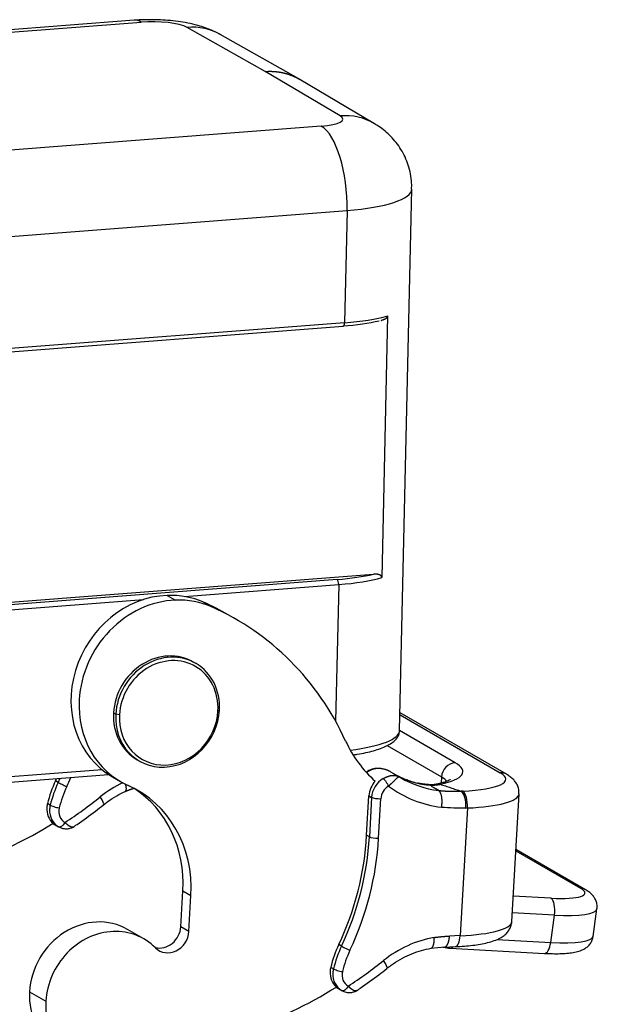
# Model space of a CAD drawing. Units: millimetres. Extents: x 6305 to 6750, y 4788 to 5103.
# Drawn here: x 6411 to 6452, y 4830 to 4900 of the extents above; entities that cross this region are included whole.
import ezdxf

# ---------------------------------------------------------------- set-up
doc = ezdxf.new("R2010")
doc.units = ezdxf.units.MM
doc.header["$LTSCALE"] = 65.395
doc.layers.add('1', color=7, linetype='CONTINUOUS', true_color=0xffffff)

msp = doc.modelspace()

# ---------------------------------------------------------------- linework, layer by layer
at = {"layer": '1', "color": 0, "linetype": 'Continuous', "lineweight": 25}
for p, q in [((6408.824, 4898.805), (6419.862, 4899.658)), ((6419.368, 4899.783), (6408.827, 4898.969)), ((6428.672, 4896.152), (6423.126, 4899.281)), ((6431.047, 4895.631), (6425.475, 4898.776)), ((6433.992, 4893.005), (6428.672, 4896.152)), ((6436.429, 4892.448), (6431.082, 4895.611)), ((6432.648, 4892.273), (6406.164, 4890.227)), ((6438.211, 4849.409), (6439.069, 4887.804)), ((6362.354, 4880.723), (6434.476, 4886.293)), ((6434.476, 4886.293), (6434.298, 4878.323)), ((6434.298, 4878.323), (6362.176, 4872.752)), ((6437.359, 4878.813), (6436.945, 4860.247)), ((6362.083, 4872.52), (6434.205, 4878.091)), ((6358.526, 4854.481), (6436.357, 4860.493)), ((6433.774, 4860.116), (6361.652, 4854.545)), ((6422.928, 4858.911), (6433.884, 4859.757)), ((6433.884, 4859.757), (6433.667, 4850.057)), ((6378.553, 4855.483), (6420.013, 4858.686)), ((6421.708, 4858.988), (6422.289, 4858.652)), ((6424.293, 4858.501), (6424.874, 4858.166)), ((6426.618, 4857.278), (6426.037, 4857.614)), ((6423.734, 4854.165), (6423.579, 4854.254)), ((6417.897, 4850.646), (6418.052, 4850.557)), ((6418.314, 4850.519), (6418.052, 4850.557)), ((6425.308, 4850.793), (6425.414, 4850.845)), ((6438.236, 4850.513), (6445.351, 4846.403)), ((6445.796, 4846.295), (6438.239, 4850.66)), ((6442.154, 4847.114), (6438.206, 4849.395)), ((6437.326, 4848.33), (6441.179, 4846.105)), ((6419.577, 4847.327), (6419.732, 4847.237)), ((6381.53, 4843.5), (6417.54, 4846.282)), ((6417.079, 4846.621), (6381.931, 4843.906)), ((6417.821, 4846.108), (6418.402, 4845.773)), ((6438.172, 4846.117), (6437.591, 4846.452)), ((6441.179, 4846.105), (6441.154, 4845.672)), ((6413.97, 4845.718), (6413.776, 4845.83)), ((6435.867, 4841.968), (6436.025, 4844.773)), ((6436.025, 4844.773), (6436.219, 4844.661)), ((6436.219, 4844.661), (6436.06, 4841.856)), ((6442.687, 4845.104), (6442.581, 4845.1)), ((6446.173, 4835.853), (6446.685, 4844.911)), ((6413.401, 4844.103), (6413.207, 4844.215)), ((6436.714, 4841.763), (6436.873, 4844.567)), ((6443.019, 4843.906), (6442.507, 4834.849)), ((6442.913, 4843.902), (6443.019, 4843.906)), ((6413.585, 4842.807), (6413.989, 4842.573)), ((6436.06, 4841.856), (6435.867, 4841.968)), ((6446.456, 4840.863), (6451.05, 4838.21)), ((6451.415, 4838.102), (6446.462, 4840.963)), ((6422.672, 4835.484), (6422.815, 4838.022)), ((6422.815, 4838.022), (6423.396, 4837.686)), ((6423.253, 4835.148), (6423.396, 4837.686)), ((6448.952, 4837.511), (6446.275, 4837.655)), ((6449.204, 4836.314), (6446.208, 4836.475)), ((6448.934, 4834.367), (6449.204, 4836.314)), ((6451.949, 4834.799), (6452.219, 4836.746)), ((6420.055, 4834.616), (6418.893, 4835.287)), ((6423.253, 4835.148), (6422.672, 4835.484)), ((6434.079, 4834.103), (6433.885, 4834.215)), ((6442.507, 4834.849), (6441.751, 4834.819)), ((6445.116, 4834.572), (6448.934, 4834.367)), ((6440.419, 4833.96), (6441.412, 4834.053)), ((6441.402, 4834.044), (6442.159, 4834.073)), ((6441.805, 4833.952), (6448.493, 4833.592)), ((6433.51, 4832.488), (6433.316, 4832.6)), ((6411.932, 4830.868), (6413.095, 4830.196)), ((6433.693, 4831.192), (6434.098, 4830.958))]:
    msp.add_line(p, q, dxfattribs=at)
for centre, major_axis, ratio, start_param, end_param in [((6419.753, 4894.798), (-0.385, 4.985), 0.381475, 6.027459, 6.2832), ((6420.83, 4899.098), (-2.5, 0.056), 0.233844, 3.5535, 5.11555), ((6423.017, 4894.421), (-2.457, -4.355), 0.890949, 3.14157, 3.68253), ((6431.679, 4892.832), (-2.5, 0.056), 0.233844, 1.973977, 3.536027), ((6433.883, 4888.145), (2.546, 4.304), 0.897607, 0.000046, 0.559166), ((6432.539, 4887.412), (-0.385, 4.985), 0.381475, 4.456636, 6.027412), ((6431.571, 4887.972), (-7.498, 0.167), 0.233844, 1.973985, 3.141608), ((6431.386, 4879.71), (7.198, -0.161), 0.233844, 5.115578, 5.560189), ((6434.182, 4878.39), (-0.023, 0.299), 0.381475, 3.141609, 4.456636), ((6431.393, 4880.001), (7.498, -0.167), 0.233844, 5.115578, 5.637893), ((6430.984, 4861.727), (-7.198, 0.161), 0.233844, 1.973985, 2.418597), ((6433.768, 4859.824), (-0.023, 0.299), 0.381475, 4.456636, 6.027432), ((6430.978, 4861.435), (-7.498, 0.167), 0.233844, 1.973985, 2.4963), ((6421.323, 4852.17), (-3.501, -6.061), 0.894312, 3.655325, 6.283158), ((6421.904, 4851.834), (3.501, 6.061), 0.894312, 0.513732, 2.084529), ((6421.323, 4852.17), (-3.501, -6.061), 0.894312, 3.236743, 3.655325), ((6421.904, 4851.834), (3.501, 6.061), 0.894312, 0.09515, 0.513732), ((6414.533, 4837.698), (-11.504, -19.916), 0.894312, 3.14159, 3.236743), ((6415.114, 4837.362), (11.504, 19.916), 0.894312, 5.717049, 6.378335), ((6421.578, 4850.79), (-2.001, -3.464), 0.894312, 3.141626, 5.226121), ((6421.733, 4850.701), (2.001, 3.464), 0.894312, 5.226121, 8.367714), ((6421.811, 4850.656), (1.901, 3.291), 0.894312, 5.226121, 8.367714), ((6421.904, 4851.834), (3.501, 6.061), 0.894312, 2.084529, 3.236743), ((6421.578, 4850.79), (-2.001, -3.464), 0.894312, 5.226121, 6.283218), ((6421.733, 4850.701), (2.001, 3.464), 0.894312, 2.084529, 5.226121), ((6421.811, 4850.656), (1.901, 3.291), 0.894312, 2.084529, 5.226121), ((6430.713, 4849.577), (7.498, -0.167), 0.233844, 5.279058, 6.283176), ((6442.752, 4853.562), (-5.002, -8.659), 0.894312, 5.717049, 6.108291), ((6435.712, 4846.863), (6.989, -0.395), 0.219888, 5.601622, 6.694117), ((6442.099, 4846.14), (0.5, 0.866), 0.894312, 0.513732, 2.084529), ((6398.293, 4852.662), (-9.954, -17.232), 0.894312, 1.66521, 1.701108), ((6436.631, 4845.275), (-0.75, -1.299), 0.894312, 4.133295, 4.300907), ((6442.187, 4854.19), (4.502, 7.793), 0.894312, 3.155334, 3.29234), ((6442.769, 4853.854), (-4.502, -7.793), 0.894312, 6.269445, 6.283186), ((6442.769, 4853.854), (-4.502, -7.793), 0.894312, 0.000001, 0.356717), ((6435.657, 4845.889), (5.99, -0.339), 0.219888, 0.183351, 0.410931), ((6440.749, 4846.223), (-4.992, 0.282), 0.219888, 1.981728, 3.552524), ((6445.296, 4845.429), (0.5, 0.866), 0.894312, 0.000254, 0.513732), ((6420.076, 4843.03), (-3.851, -6.668), 0.894312, 4.806803, 5.030604), ((6420.27, 4842.918), (3.851, 6.668), 0.894312, 1.66521, 1.889011), ((6397.905, 4852.886), (9.703, 16.799), 0.894312, 4.806803, 4.81629), ((6398.099, 4852.774), (-9.703, -16.799), 0.894312, 1.66521, 1.682153), ((6414.379, 4845.536), (0.453, -0.213), 0.042182, 3.603714, 5.174511), ((6420.463, 4842.806), (3.601, 6.235), 0.894312, 1.66521, 1.889011), ((6421.024, 4838.636), (-4.001, -6.927), 0.894312, 4.057693, 4.299301), ((6415.114, 4837.362), (-4.502, -7.793), 0.894312, 2.084529, 3.236743), ((6437.406, 4844.827), (-0.75, -1.299), 0.894312, 4.449171, 5.226121), ((6437.599, 4844.715), (0.75, 1.299), 0.894312, 0.991702, 2.084529), ((6437.793, 4844.603), (0.5, 0.866), 0.894312, 0.991702, 2.084529), ((6443.156, 4853.63), (-5.002, -8.659), 0.894312, 6.184904, 6.641223), ((6438.405, 4844.957), (0.348, 0.937), 0.44237, 6.208189, 6.354249), ((6401.702, 4867.413), (15.005, 25.978), 0.894312, 4.194037, 4.299301), ((6416.569, 4844.918), (0.624, -0.782), 0.179622, 6.282894, 7.424298), ((6414.533, 4837.698), (4.502, 7.793), 0.894312, 5.226121, 6.238576), ((6436.679, 4844.679), (-0.499, 0.028), 0.219888, 0.410931, 1.981728), ((6442.525, 4844.126), (0.039, -0.999), 0.389686, 1.329705, 2.900501), ((6442.632, 4844.13), (-0.039, 0.999), 0.389686, 4.471297, 6.042094), ((6440.694, 4845.249), (-5.99, 0.339), 0.219888, 1.981728, 3.142571), ((6414.545, 4843.984), (-0.75, -1.299), 0.894312, 5.030604, 5.226121), ((6414.739, 4843.872), (0.75, 1.299), 0.894312, 1.889011, 2.084529), ((6413.847, 4844.026), (0.486, -0.118), 0.139993, 3.585207, 5.156004), ((6414.545, 4843.984), (-0.75, -1.299), 0.894312, 5.226121, 6.109911), ((6414.739, 4843.872), (0.75, 1.299), 0.894312, 2.084529, 3.161334), ((6414.933, 4843.76), (0.5, 0.866), 0.894312, 1.889011, 3.161334), ((6401.315, 4867.637), (15.005, 25.978), 0.894312, 3.710422, 4.175606), ((6418.014, 4841.271), (9.703, 16.799), 0.894312, 4.806803, 5.226121), ((6418.208, 4841.159), (-9.703, -16.799), 0.894312, 1.66521, 2.084529), ((6436.521, 4841.874), (0.499, -0.028), 0.219888, 3.552524, 5.12332), ((6418.401, 4841.047), (-9.954, -17.232), 0.894312, 1.66521, 2.084529), ((6447.402, 4838.406), (-3.962, 0.55), 0.185088, 1.998223, 3.569019), ((6450.915, 4837.236), (0.5, 0.866), 0.894312, 0.000253, 0.426466), ((6448.817, 4836.537), (0.054, 0.999), 0.407368, 4.508309, 6.079105), ((6447.267, 4837.433), (-4.953, 0.687), 0.185088, 1.998223, 3.140977), ((6416.442, 4831.044), (-2.451, -4.243), 0.894312, 3.141626, 5.226121), ((6440.183, 4836.191), (5.99, -0.339), 0.219888, 5.12332, 6.283182), ((6417.604, 4830.373), (2.451, 4.243), 0.894312, 0.513732, 2.084529), ((6417.604, 4830.373), (2.451, 4.243), 0.894312, 6.047818, 6.796918), ((6421.291, 4835.43), (0.75, 1.299), 0.894312, 3.39402, 5.226121), ((6421.873, 4835.094), (-0.75, -1.299), 0.894312, 6.047818, 8.367714), ((6440.185, 4831.415), (-3.851, -6.668), 0.894312, 4.806803, 5.030604), ((6441.133, 4827.02), (-4.001, -6.927), 0.894312, 3.778775, 4.299301), ((6442.12, 4835.072), (-0.039, 0.999), 0.389686, 3.141594, 4.471297), ((6448.547, 4834.591), (0.054, 0.999), 0.407368, 3.141593, 4.508309), ((6446.997, 4835.486), (4.953, -0.687), 0.185088, 5.139816, 6.283184), ((6440.378, 4831.303), (3.851, 6.668), 0.894312, 1.66521, 1.889011), ((6434.488, 4833.921), (0.453, -0.213), 0.042182, 3.603714, 5.174511), ((6440.572, 4831.191), (3.601, 6.235), 0.894312, 1.66521, 1.889011), ((6441.859, 4834.95), (-0.054, -0.999), 0.407368, 6.282968, 6.791231), ((6421.811, 4855.798), (15.005, 25.978), 0.894312, 4.194037, 4.299301), ((6436.678, 4833.302), (0.624, -0.782), 0.179622, 6.282894, 7.424298), ((6434.654, 4832.369), (-0.75, -1.299), 0.894312, 5.226121, 6.109911), ((6434.654, 4832.369), (-0.75, -1.299), 0.894312, 5.030604, 5.226121), ((6434.848, 4832.257), (0.75, 1.299), 0.894312, 2.084529, 3.161334), ((6434.848, 4832.257), (0.75, 1.299), 0.894312, 1.889011, 2.084529), ((6433.956, 4832.411), (0.486, -0.118), 0.139993, 3.585207, 5.156004), ((6435.042, 4832.145), (0.5, 0.866), 0.894312, 1.889011, 3.161334), ((6416.442, 4831.044), (-2.451, -4.243), 0.894312, 5.226121, 6.283218), ((6421.423, 4856.022), (15.005, 25.978), 0.894312, 3.685092, 4.175606), ((6417.604, 4830.373), (2.451, 4.243), 0.894312, 2.084529, 4.291131)]:
    msp.add_ellipse(centre, major_axis=major_axis, ratio=ratio, start_param=start_param, end_param=end_param, dxfattribs=at)
for points, degree, knots in [([(6425.527, 4898.746), (6425.348, 4898.848), (6424.999, 4899.027), (6424.447, 4899.249), (6423.843, 4899.437), (6423.183, 4899.589), (6422.475, 4899.704), (6421.77, 4899.779), (6421.067, 4899.82), (6420.379, 4899.83), (6419.814, 4899.813), (6419.48, 4899.792), (6419.368, 4899.783)], 3, [0, 0, 0, 0, 0.097848, 0.189127, 0.291657, 0.411713, 0.522702, 0.635622, 0.74101, 0.843851, 0.94746, 1, 1, 1, 1]), ([(6428.672, 4896.152), (6428.683, 4896.153), (6428.706, 4896.154), (6428.74, 4896.157), (6428.774, 4896.159), (6428.808, 4896.16), (6428.841, 4896.162), (6428.875, 4896.163), (6428.909, 4896.164), (6428.942, 4896.164), (6428.975, 4896.165), (6429.008, 4896.165), (6429.041, 4896.165), (6429.074, 4896.164), (6429.107, 4896.164), (6429.14, 4896.163), (6429.172, 4896.162), (6429.204, 4896.16), (6429.237, 4896.159), (6429.269, 4896.157), (6429.301, 4896.155), (6429.332, 4896.153), (6429.364, 4896.15), (6429.396, 4896.147), (6429.427, 4896.144), (6429.458, 4896.141), (6429.489, 4896.138), (6429.52, 4896.134), (6429.551, 4896.13), (6429.582, 4896.126), (6429.612, 4896.122), (6429.643, 4896.117), (6429.673, 4896.113), (6429.703, 4896.108), (6429.733, 4896.103), (6429.763, 4896.098), (6429.792, 4896.092), (6429.822, 4896.086), (6429.851, 4896.08), (6429.88, 4896.074), (6429.909, 4896.068), (6429.938, 4896.062), (6429.967, 4896.055), (6429.995, 4896.048), (6430.023, 4896.041), (6430.052, 4896.034), (6430.08, 4896.027), (6430.107, 4896.019), (6430.135, 4896.012), (6430.163, 4896.004), (6430.19, 4895.996), (6430.217, 4895.988), (6430.244, 4895.98), (6430.271, 4895.971), (6430.298, 4895.963), (6430.325, 4895.954), (6430.351, 4895.945), (6430.377, 4895.936), (6430.403, 4895.927), (6430.429, 4895.917), (6430.455, 4895.908), (6430.481, 4895.898), (6430.506, 4895.889), (6430.531, 4895.879), (6430.556, 4895.869), (6430.581, 4895.859), (6430.606, 4895.848), (6430.631, 4895.838), (6430.655, 4895.827), (6430.679, 4895.817), (6430.704, 4895.806), (6430.727, 4895.795), (6430.751, 4895.784), (6430.775, 4895.773), (6430.798, 4895.762), (6430.822, 4895.751), (6430.845, 4895.739), (6430.868, 4895.728), (6430.89, 4895.716), (6430.913, 4895.704), (6430.935, 4895.693), (6430.958, 4895.681), (6430.98, 4895.669), (6431.002, 4895.657), (6431.024, 4895.645), (6431.045, 4895.632), (6431.067, 4895.62), (6431.085, 4895.609), (6431.096, 4895.603), (6431.1, 4895.6)], 3, [0, 0, 0, 0, 0.01327, 0.026501, 0.039691, 0.052841, 0.065951, 0.07902, 0.09205, 0.105039, 0.117988, 0.130897, 0.143766, 0.156595, 0.169383, 0.182132, 0.19484, 0.207508, 0.220136, 0.232724, 0.245272, 0.257779, 0.270246, 0.282674, 0.295061, 0.307408, 0.319714, 0.331981, 0.344207, 0.356394, 0.36854, 0.380646, 0.392712, 0.404737, 0.416723, 0.428668, 0.440573, 0.452438, 0.464263, 0.476048, 0.487793, 0.499497, 0.511161, 0.522785, 0.534369, 0.545913, 0.557417, 0.56888, 0.580304, 0.591687, 0.60303, 0.614333, 0.625596, 0.636818, 0.648001, 0.659143, 0.670245, 0.681307, 0.692329, 0.703311, 0.714252, 0.725154, 0.736015, 0.746836, 0.757617, 0.768358, 0.779058, 0.789719, 0.800339, 0.810919, 0.821459, 0.831959, 0.842419, 0.852838, 0.863218, 0.873557, 0.883856, 0.894115, 0.904334, 0.914512, 0.924651, 0.934749, 0.944807, 0.954825, 0.964803, 0.974741, 0.984638, 0.994496, 1, 1, 1, 1]), ([(6439.058, 4887.805), (6439.066, 4887.949), (6439.069, 4888.311), (6438.991, 4888.885), (6438.833, 4889.506), (6438.604, 4890.087), (6438.317, 4890.623), (6437.978, 4891.11), (6437.597, 4891.546), (6437.18, 4891.931), (6436.786, 4892.226), (6436.531, 4892.388), (6436.429, 4892.448)], 3, [0, 0, 0, 0, 0.076282, 0.192727, 0.305893, 0.416144, 0.523777, 0.629057, 0.732279, 0.833831, 0.934312, 1, 1, 1, 1]), ([(6437.359, 4878.813), (6437.357, 4878.743), (6437.295, 4878.675), (6437.243, 4878.618), (6437.155, 4878.575), (6437.064, 4878.53), (6436.954, 4878.504)], 2, [0, 0, 0, 0.322848, 0.322848, 0.645695, 0.645695, 1, 1, 1]), ([(6436.945, 4860.247), (6436.945, 4860.249), (6436.945, 4860.253), (6436.945, 4860.259), (6436.944, 4860.266), (6436.943, 4860.272), (6436.942, 4860.278), (6436.941, 4860.284), (6436.94, 4860.29), (6436.938, 4860.296), (6436.936, 4860.302), (6436.934, 4860.308), (6436.931, 4860.314), (6436.928, 4860.319), (6436.925, 4860.325), (6436.922, 4860.331), (6436.919, 4860.337), (6436.915, 4860.342), (6436.911, 4860.348), (6436.906, 4860.353), (6436.902, 4860.359), (6436.897, 4860.364), (6436.892, 4860.37), (6436.887, 4860.375), (6436.881, 4860.38), (6436.876, 4860.385), (6436.87, 4860.39), (6436.863, 4860.395), (6436.857, 4860.4), (6436.85, 4860.405), (6436.843, 4860.409), (6436.836, 4860.414), (6436.828, 4860.418), (6436.821, 4860.423), (6436.813, 4860.427), (6436.804, 4860.431), (6436.796, 4860.435), (6436.787, 4860.439), (6436.778, 4860.443), (6436.769, 4860.447), (6436.76, 4860.45), (6436.746, 4860.455), (6436.728, 4860.461), (6436.705, 4860.468), (6436.681, 4860.474), (6436.655, 4860.479), (6436.628, 4860.484), (6436.599, 4860.488), (6436.568, 4860.492), (6436.537, 4860.494), (6436.503, 4860.496), (6436.469, 4860.497), (6436.433, 4860.497), (6436.395, 4860.495), (6436.37, 4860.494), (6436.357, 4860.493)], 3, [0, 0, 0, 0, 0.008237, 0.016496, 0.024787, 0.033124, 0.041516, 0.049975, 0.058511, 0.067135, 0.075856, 0.084684, 0.093629, 0.1027, 0.111904, 0.121251, 0.130747, 0.1404, 0.150218, 0.160206, 0.170371, 0.180719, 0.191255, 0.201985, 0.212913, 0.224044, 0.235382, 0.246932, 0.258697, 0.27068, 0.282885, 0.295315, 0.307973, 0.320861, 0.333982, 0.347338, 0.360932, 0.374766, 0.38884, 0.403158, 0.41772, 0.432528, 0.465251, 0.49979, 0.536151, 0.57434, 0.614357, 0.656202, 0.699874, 0.745369, 0.792683, 0.841809, 0.892743, 0.945475, 1, 1, 1, 1]), ([(6434.954, 4847.679), (6435.039, 4847.692), (6435.337, 4847.739), (6435.822, 4847.832), (6436.374, 4847.968), (6436.866, 4848.123), (6437.298, 4848.302), (6437.647, 4848.501), (6437.91, 4848.718), (6438.089, 4848.952), (6438.19, 4849.182), (6438.203, 4849.331), (6438.202, 4849.392)], 3, [0, 0, 0, 0, 0.046187, 0.165421, 0.28555, 0.407075, 0.530835, 0.658141, 0.768898, 0.861617, 0.945211, 1, 1, 1, 1]), ([(6437.41, 4846.546), (6437.299, 4846.598), (6437.073, 4846.677), (6436.718, 4846.732), (6436.412, 4846.708), (6436.174, 4846.639), (6436.063, 4846.588), (6436.009, 4846.558)], 3, [0, 0, 0, 0, 0.249246, 0.493546, 0.74256, 0.870638, 1, 1, 1, 1]), ([(6436.009, 4846.558), (6436.01, 4846.558), (6436.025, 4846.565), (6436.046, 4846.56), (6436.069, 4846.547)], 3, [0, 0, 0, 0, 0.031652, 1, 1, 1, 1]), ([(6437.591, 4846.452), (6437.584, 4846.456), (6437.571, 4846.464), (6437.552, 4846.475), (6437.532, 4846.486), (6437.512, 4846.496), (6437.492, 4846.507), (6437.472, 4846.517), (6437.452, 4846.527), (6437.432, 4846.537), (6437.412, 4846.546), (6437.391, 4846.555), (6437.37, 4846.564), (6437.35, 4846.573), (6437.329, 4846.581), (6437.308, 4846.589), (6437.287, 4846.597), (6437.266, 4846.605), (6437.245, 4846.612), (6437.224, 4846.619), (6437.203, 4846.626), (6437.181, 4846.633), (6437.129, 4846.648), (6437.048, 4846.668), (6436.941, 4846.688), (6436.841, 4846.7), (6436.743, 4846.705), (6436.647, 4846.705), (6436.552, 4846.698), (6436.461, 4846.686), (6436.392, 4846.671), (6436.341, 4846.658), (6436.308, 4846.649), (6436.276, 4846.639), (6436.244, 4846.628), (6436.213, 4846.616), (6436.183, 4846.604), (6436.154, 4846.591), (6436.125, 4846.577), (6436.096, 4846.562), (6436.078, 4846.552), (6436.069, 4846.547)], 3, [0, 0, 0, 0, 0.014035, 0.028065, 0.042089, 0.056108, 0.070122, 0.08413, 0.098133, 0.112132, 0.126125, 0.140114, 0.154098, 0.168077, 0.182051, 0.196022, 0.209987, 0.223949, 0.237906, 0.251859, 0.265808, 0.279753, 0.293694, 0.367335, 0.43561, 0.498545, 0.556168, 0.618408, 0.678185, 0.735572, 0.790652, 0.812475, 0.834081, 0.855477, 0.87667, 0.897668, 0.918479, 0.939109, 0.959567, 0.979861, 1, 1, 1, 1]), ([(6437.038, 4845.988), (6437.042, 4845.99), (6437.052, 4845.996), (6437.066, 4846.004), (6437.081, 4846.012), (6437.095, 4846.019), (6437.11, 4846.027), (6437.124, 4846.035), (6437.139, 4846.042), (6437.153, 4846.05), (6437.168, 4846.057), (6437.183, 4846.064), (6437.197, 4846.071), (6437.212, 4846.078), (6437.227, 4846.085), (6437.242, 4846.091), (6437.257, 4846.098), (6437.272, 4846.104), (6437.287, 4846.111), (6437.302, 4846.117), (6437.336, 4846.13), (6437.389, 4846.15), (6437.462, 4846.173), (6437.535, 4846.192), (6437.607, 4846.206), (6437.679, 4846.216), (6437.75, 4846.221), (6437.824, 4846.22), (6437.884, 4846.214), (6437.927, 4846.207), (6437.954, 4846.202), (6437.98, 4846.196), (6438.006, 4846.189), (6438.031, 4846.181), (6438.05, 4846.174), (6438.061, 4846.17), (6438.064, 4846.169)], 3, [0, 0, 0, 0, 0.01209, 0.024228, 0.036415, 0.048654, 0.060945, 0.07329, 0.08569, 0.098147, 0.110661, 0.123235, 0.135868, 0.148564, 0.161322, 0.174145, 0.187033, 0.199987, 0.213009, 0.2261, 0.23926, 0.302191, 0.367772, 0.436095, 0.507245, 0.573082, 0.645001, 0.723038, 0.807218, 0.837632, 0.868063, 0.898514, 0.928983, 0.959472, 0.989981, 1, 1, 1, 1]), ([(6438.147, 4846.116), (6438.146, 4846.116), (6438.145, 4846.115), (6438.143, 4846.115), (6438.14, 4846.113), (6438.138, 4846.112), (6438.135, 4846.111), (6438.133, 4846.11), (6438.131, 4846.108), (6438.128, 4846.107), (6438.126, 4846.105), (6438.123, 4846.104), (6438.121, 4846.102), (6438.118, 4846.101), (6438.116, 4846.099), (6438.114, 4846.098), (6438.111, 4846.096), (6438.109, 4846.094), (6438.099, 4846.087), (6438.079, 4846.071), (6438.046, 4846.044), (6438.011, 4846.012), (6437.971, 4845.974), (6437.924, 4845.929), (6437.87, 4845.877), (6437.812, 4845.821), (6437.765, 4845.775), (6437.731, 4845.742), (6437.71, 4845.722), (6437.689, 4845.702), (6437.668, 4845.682), (6437.647, 4845.662), (6437.625, 4845.641), (6437.603, 4845.621), (6437.581, 4845.6), (6437.558, 4845.579), (6437.536, 4845.558), (6437.513, 4845.536), (6437.489, 4845.515), (6437.466, 4845.494), (6437.442, 4845.473), (6437.427, 4845.459), (6437.419, 4845.451)], 3, [0, 0, 0, 0, 0.006031, 0.015242, 0.024247, 0.033046, 0.041637, 0.050022, 0.058201, 0.066173, 0.073938, 0.081496, 0.088848, 0.095993, 0.102931, 0.109663, 0.116187, 0.122505, 0.128616, 0.201205, 0.269905, 0.33472, 0.395655, 0.471038, 0.543875, 0.61419, 0.68201, 0.703714, 0.725339, 0.746886, 0.768358, 0.789756, 0.81108, 0.832333, 0.853517, 0.874633, 0.895683, 0.916668, 0.93759, 0.958452, 0.979254, 1, 1, 1, 1]), ([(6438.064, 4846.169), (6438.069, 4846.167), (6438.083, 4846.162), (6438.104, 4846.153), (6438.127, 4846.141), (6438.15, 4846.129), (6438.164, 4846.121), (6438.172, 4846.117)], 3, [0, 0, 0, 0, 0.14358, 0.357445, 0.571467, 0.78565, 1, 1, 1, 1]), ([(6438.172, 4846.117), (6438.171, 4846.117), (6438.17, 4846.118), (6438.168, 4846.118), (6438.167, 4846.119), (6438.165, 4846.119), (6438.163, 4846.119), (6438.161, 4846.119), (6438.159, 4846.119), (6438.156, 4846.119), (6438.154, 4846.119), (6438.152, 4846.118), (6438.15, 4846.117), (6438.148, 4846.117), (6438.147, 4846.116), (6438.147, 4846.116)], 3, [0, 0, 0, 0, 0.089787, 0.178012, 0.264675, 0.349778, 0.433319, 0.515301, 0.595722, 0.674584, 0.751887, 0.827631, 0.901815, 0.974441, 1, 1, 1, 1]), ([(6446.676, 4844.916), (6446.684, 4844.996), (6446.685, 4845.18), (6446.605, 4845.457), (6446.464, 4845.719), (6446.277, 4845.943), (6446.054, 4846.133), (6445.886, 4846.245), (6445.796, 4846.295)], 3, [0, 0, 0, 0, 0.119314, 0.281007, 0.440928, 0.609611, 0.800297, 1, 1, 1, 1]), ([(6418.726, 4845.624), (6418.728, 4845.615), (6418.744, 4845.554), (6418.769, 4845.442), (6418.786, 4845.301), (6418.782, 4845.187), (6418.758, 4845.106), (6418.729, 4845.078), (6418.712, 4845.071)], 3, [0, 0, 0, 0, 0.030691, 0.224579, 0.418467, 0.612355, 0.806243, 1, 1, 1, 1]), ([(6437.038, 4845.988), (6437.06, 4845.974), (6437.104, 4845.939), (6437.174, 4845.859), (6437.23, 4845.786), (6437.285, 4845.702), (6437.355, 4845.586), (6437.397, 4845.501), (6437.419, 4845.451)], 3, [0, 0, 0, 0, 0.25, 0.375, 0.5, 0.625, 0.750001, 1, 1, 1, 1]), ([(6438.784, 4845.88), (6438.792, 4845.877), (6438.811, 4845.87), (6438.841, 4845.859), (6438.873, 4845.847), (6438.908, 4845.835), (6438.946, 4845.822), (6439.016, 4845.798), (6439.096, 4845.773), (6439.232, 4845.731), (6439.386, 4845.689), (6439.539, 4845.653), (6439.646, 4845.63), (6439.717, 4845.617), (6439.785, 4845.604), (6439.851, 4845.593), (6439.916, 4845.583), (6439.978, 4845.575), (6440.038, 4845.567), (6440.097, 4845.56), (6440.153, 4845.555), (6440.208, 4845.55), (6440.261, 4845.546), (6440.295, 4845.544), (6440.312, 4845.543)], 3, [0, 0, 0, 0, 0.016615, 0.035035, 0.055257, 0.077275, 0.101086, 0.126685, 0.207993, 0.252399, 0.384997, 0.501419, 0.548549, 0.59464, 0.639701, 0.683743, 0.726773, 0.768798, 0.809821, 0.849847, 0.888878, 0.926914, 0.963955, 1, 1, 1, 1]), ([(6440.121, 4845.576), (6440.122, 4845.576), (6440.13, 4845.576), (6440.145, 4845.576), (6440.165, 4845.576), (6440.186, 4845.574), (6440.207, 4845.571), (6440.228, 4845.568), (6440.249, 4845.563), (6440.27, 4845.558), (6440.291, 4845.551), (6440.305, 4845.546), (6440.312, 4845.543)], 3, [0, 0, 0, 0, 0.014129, 0.121504, 0.229624, 0.338392, 0.447713, 0.557514, 0.667728, 0.778276, 0.889068, 1, 1, 1, 1]), ([(6440.816, 4845.591), (6440.712, 4845.57), (6440.548, 4845.552), (6440.336, 4845.557), (6440.235, 4845.565), (6440.195, 4845.569)], 3, [0, 0, 0, 0, 0.541349, 0.819297, 1, 1, 1, 1]), ([(6440.312, 4845.543), (6440.317, 4845.543), (6440.327, 4845.542), (6440.343, 4845.541), (6440.363, 4845.539), (6440.385, 4845.538), (6440.407, 4845.536), (6440.431, 4845.535), (6440.461, 4845.534), (6440.497, 4845.533), (6440.536, 4845.533), (6440.575, 4845.533), (6440.612, 4845.533), (6440.649, 4845.534), (6440.687, 4845.535), (6440.726, 4845.537), (6440.766, 4845.54), (6440.807, 4845.543), (6440.847, 4845.548), (6440.887, 4845.552), (6440.927, 4845.558), (6440.967, 4845.564), (6441.007, 4845.571), (6441.046, 4845.579), (6441.072, 4845.585), (6441.085, 4845.588)], 3, [0, 0, 0, 0, 0.0154, 0.034149, 0.056152, 0.089487, 0.112161, 0.138316, 0.176075, 0.225281, 0.275248, 0.324144, 0.371968, 0.418719, 0.464401, 0.516921, 0.569678, 0.622669, 0.675892, 0.729345, 0.783027, 0.836935, 0.891067, 0.945423, 1, 1, 1, 1]), ([(6441.8, 4845.92), (6441.8, 4845.92), (6441.8, 4845.92), (6441.775, 4845.901), (6441.667, 4845.843), (6441.478, 4845.766), (6441.205, 4845.681), (6440.958, 4845.621), (6440.812, 4845.59), (6440.797, 4845.587)], 3, [0, 0, 0, 0, 0.008716, 0.174482, 0.352361, 0.546179, 0.755497, 0.974599, 1, 1, 1, 1]), ([(6441.085, 4845.588), (6441.04, 4845.598), (6440.952, 4845.61), (6440.861, 4845.6), (6440.819, 4845.591)], 3, [0, 0, 0, 0, 0.536555, 1, 1, 1, 1]), ([(6417.193, 4844.136), (6417.292, 4844.216), (6417.596, 4844.445), (6418.1, 4844.769), (6418.514, 4844.981), (6418.711, 4845.07)], 3, [0, 0, 0, 0, 0.210575, 0.63136, 1, 1, 1, 1]), ([(6441.185, 4843.952), (6441.186, 4843.957), (6441.188, 4843.967), (6441.19, 4843.981), (6441.193, 4843.995), (6441.195, 4844.009), (6441.197, 4844.023), (6441.199, 4844.037), (6441.201, 4844.051), (6441.203, 4844.065), (6441.205, 4844.079), (6441.206, 4844.093), (6441.208, 4844.106), (6441.209, 4844.12), (6441.211, 4844.133), (6441.212, 4844.146), (6441.213, 4844.159), (6441.215, 4844.172), (6441.216, 4844.185), (6441.217, 4844.198), (6441.217, 4844.211), (6441.218, 4844.223), (6441.219, 4844.235), (6441.22, 4844.248), (6441.22, 4844.26), (6441.221, 4844.272), (6441.222, 4844.284), (6441.222, 4844.295), (6441.222, 4844.307), (6441.223, 4844.319), (6441.223, 4844.33), (6441.223, 4844.341), (6441.223, 4844.352), (6441.223, 4844.363), (6441.223, 4844.374), (6441.223, 4844.385), (6441.223, 4844.395), (6441.223, 4844.406), (6441.223, 4844.416), (6441.223, 4844.426), (6441.222, 4844.436), (6441.222, 4844.446), (6441.222, 4844.456), (6441.221, 4844.465), (6441.221, 4844.475), (6441.22, 4844.484), (6441.22, 4844.493), (6441.219, 4844.502), (6441.219, 4844.511), (6441.218, 4844.52), (6441.218, 4844.528), (6441.217, 4844.537), (6441.216, 4844.545), (6441.216, 4844.553), (6441.215, 4844.561), (6441.214, 4844.569), (6441.213, 4844.577), (6441.213, 4844.584), (6441.212, 4844.592), (6441.211, 4844.599), (6441.21, 4844.607), (6441.209, 4844.614), (6441.209, 4844.621), (6441.208, 4844.627), (6441.207, 4844.634), (6441.206, 4844.641), (6441.205, 4844.647), (6441.204, 4844.653), (6441.203, 4844.66), (6441.202, 4844.666), (6441.201, 4844.672), (6441.201, 4844.678), (6441.2, 4844.683), (6441.199, 4844.689), (6441.198, 4844.694), (6441.197, 4844.7), (6441.19, 4844.736), (6441.177, 4844.797), (6441.155, 4844.875), (6441.133, 4844.937), (6441.114, 4844.978), (6441.101, 4845.004), (6441.093, 4845.02), (6441.084, 4845.035), (6441.075, 4845.05), (6441.066, 4845.063), (6441.056, 4845.077), (6441.046, 4845.089), (6441.037, 4845.1), (6441.026, 4845.111), (6441.016, 4845.121), (6441.006, 4845.13), (6440.995, 4845.138), (6440.988, 4845.143), (6440.984, 4845.145)], 3, [0, 0, 0, 0, 0.009421, 0.018768, 0.02804, 0.037238, 0.046362, 0.055412, 0.064387, 0.073289, 0.082116, 0.090868, 0.099547, 0.108151, 0.116682, 0.125137, 0.133519, 0.141827, 0.15006, 0.158219, 0.166304, 0.174314, 0.18225, 0.190113, 0.1979, 0.205614, 0.213254, 0.220819, 0.22831, 0.235726, 0.243069, 0.250337, 0.257531, 0.264651, 0.271697, 0.278668, 0.285566, 0.292388, 0.299137, 0.305812, 0.312412, 0.318938, 0.32539, 0.331768, 0.338071, 0.3443, 0.350455, 0.356536, 0.362543, 0.368475, 0.374333, 0.380117, 0.385826, 0.391462, 0.397023, 0.40251, 0.407923, 0.413261, 0.418526, 0.423716, 0.428832, 0.433873, 0.438841, 0.443734, 0.448553, 0.453298, 0.457968, 0.462565, 0.467087, 0.471535, 0.475909, 0.480208, 0.484433, 0.488584, 0.492661, 0.496664, 0.500592, 0.574506, 0.640753, 0.699332, 0.750243, 0.768926, 0.787697, 0.806555, 0.825502, 0.844536, 0.863658, 0.882869, 0.902169, 0.921557, 0.941034, 0.9606, 0.980255, 1, 1, 1, 1]), ([(6440.985, 4845.15), (6440.999, 4845.148), (6441.027, 4845.145), (6441.069, 4845.14), (6441.111, 4845.136), (6441.153, 4845.132), (6441.196, 4845.128), (6441.239, 4845.124), (6441.282, 4845.12), (6441.325, 4845.117), (6441.369, 4845.114), (6441.412, 4845.111), (6441.456, 4845.108), (6441.501, 4845.105), (6441.545, 4845.103), (6441.59, 4845.101), (6441.635, 4845.099), (6441.68, 4845.097), (6441.725, 4845.096), (6441.771, 4845.094), (6441.817, 4845.093), (6441.863, 4845.092), (6441.909, 4845.092), (6441.956, 4845.091), (6442.003, 4845.091), (6442.05, 4845.091), (6442.097, 4845.092), (6442.144, 4845.092), (6442.192, 4845.093), (6442.24, 4845.094), (6442.288, 4845.095), (6442.336, 4845.097), (6442.385, 4845.099), (6442.433, 4845.101), (6442.482, 4845.103), (6442.531, 4845.106), (6442.564, 4845.108), (6442.581, 4845.109)], 3, [0, 0, 0, 0, 0.026689, 0.053487, 0.080396, 0.107416, 0.134546, 0.161786, 0.189137, 0.216599, 0.244171, 0.271854, 0.299647, 0.327551, 0.355566, 0.383692, 0.411929, 0.440276, 0.468735, 0.497304, 0.525984, 0.554776, 0.583678, 0.612692, 0.641817, 0.671053, 0.700401, 0.729859, 0.759429, 0.78911, 0.818903, 0.848807, 0.878823, 0.90895, 0.939188, 0.969538, 1, 1, 1, 1]), ([(6415.095, 4842.598), (6415.165, 4842.644), (6415.682, 4842.988), (6416.382, 4843.502), (6417.001, 4843.984), (6417.193, 4844.136)], 3, [0, 0, 0, 0, 0.096759, 0.718929, 1, 1, 1, 1]), ([(6414.448, 4842.886), (6414.42, 4842.834), (6414.367, 4842.754), (6414.284, 4842.663), (6414.22, 4842.607), (6414.157, 4842.567), (6414.08, 4842.54), (6414.035, 4842.547), (6414.012, 4842.56)], 3, [0, 0, 0, 0, 0.249987, 0.374993, 0.499999, 0.625005, 0.750011, 1, 1, 1, 1]), ([(6414.052, 4842.547), (6414.165, 4842.493), (6414.379, 4842.424), (6414.691, 4842.427), (6414.938, 4842.503), (6415.056, 4842.566), (6415.105, 4842.602)], 3, [0, 0, 0, 0, 0.283141, 0.54877, 0.786258, 1, 1, 1, 1]), ([(6414.448, 4842.886), (6414.451, 4842.883), (6414.458, 4842.876), (6414.468, 4842.866), (6414.478, 4842.857), (6414.488, 4842.847), (6414.498, 4842.838), (6414.508, 4842.828), (6414.518, 4842.819), (6414.528, 4842.81), (6414.538, 4842.801), (6414.548, 4842.792), (6414.558, 4842.784), (6414.567, 4842.775), (6414.577, 4842.767), (6414.587, 4842.758), (6414.597, 4842.75), (6414.607, 4842.742), (6414.616, 4842.734), (6414.626, 4842.726), (6414.636, 4842.719), (6414.645, 4842.711), (6414.655, 4842.704), (6414.665, 4842.697), (6414.674, 4842.69), (6414.684, 4842.683), (6414.693, 4842.676), (6414.703, 4842.669), (6414.712, 4842.663), (6414.722, 4842.657), (6414.731, 4842.651), (6414.74, 4842.645), (6414.766, 4842.629), (6414.808, 4842.606), (6414.864, 4842.582), (6414.919, 4842.566), (6414.967, 4842.56), (6415.011, 4842.562), (6415.05, 4842.571), (6415.078, 4842.584), (6415.093, 4842.594), (6415.096, 4842.596)], 3, [0, 0, 0, 0, 0.011951, 0.023932, 0.035943, 0.047985, 0.060057, 0.07216, 0.084295, 0.096461, 0.10866, 0.120892, 0.133157, 0.145455, 0.157786, 0.170152, 0.182553, 0.194988, 0.207459, 0.219965, 0.232507, 0.245085, 0.2577, 0.270352, 0.283041, 0.295768, 0.308533, 0.321336, 0.334178, 0.347059, 0.35998, 0.37294, 0.38594, 0.468014, 0.553727, 0.643147, 0.736339, 0.811237, 0.891196, 0.976238, 1, 1, 1, 1]), ([(6452.214, 4836.743), (6452.218, 4836.758), (6452.246, 4836.874), (6452.223, 4837.097), (6452.143, 4837.371), (6452.009, 4837.601), (6451.842, 4837.795), (6451.644, 4837.959), (6451.496, 4838.057), (6451.415, 4838.102)], 3, [0, 0, 0, 0, 0.023569, 0.1806, 0.327491, 0.472834, 0.626405, 0.801994, 1, 1, 1, 1]), ([(6442.159, 4834.073), (6442.272, 4834.078), (6442.596, 4834.093), (6443.114, 4834.133), (6443.689, 4834.202), (6444.221, 4834.295), (6444.712, 4834.416), (6445.133, 4834.566), (6445.473, 4834.744), (6445.736, 4834.944), (6445.944, 4835.175), (6446.091, 4835.447), (6446.167, 4835.685), (6446.166, 4835.822), (6446.164, 4835.855)], 3, [0, 0, 0, 0, 0.055076, 0.160959, 0.267918, 0.376921, 0.489485, 0.608714, 0.708026, 0.784585, 0.853031, 0.917426, 0.980235, 1, 1, 1, 1]), ([(6440.429, 4833.953), (6440.44, 4833.955), (6440.461, 4833.961), (6440.491, 4833.98), (6440.52, 4834.006), (6440.55, 4834.045), (6440.57, 4834.081), (6440.581, 4834.105), (6440.583, 4834.11), (6440.586, 4834.115), (6440.588, 4834.121), (6440.591, 4834.128), (6440.594, 4834.134), (6440.596, 4834.142), (6440.599, 4834.149), (6440.602, 4834.158), (6440.605, 4834.166), (6440.608, 4834.176), (6440.612, 4834.186), (6440.615, 4834.196), (6440.618, 4834.208), (6440.621, 4834.22), (6440.625, 4834.232), (6440.628, 4834.246), (6440.631, 4834.26), (6440.634, 4834.274), (6440.637, 4834.29), (6440.641, 4834.306), (6440.644, 4834.323), (6440.646, 4834.341), (6440.649, 4834.36), (6440.652, 4834.38), (6440.654, 4834.4), (6440.656, 4834.422), (6440.659, 4834.444), (6440.66, 4834.467), (6440.662, 4834.491), (6440.663, 4834.516), (6440.664, 4834.542), (6440.665, 4834.569), (6440.666, 4834.597), (6440.666, 4834.626), (6440.665, 4834.655), (6440.665, 4834.686), (6440.664, 4834.707), (6440.663, 4834.717)], 3, [0, 0, 0, 0, 0.080367, 0.142452, 0.214209, 0.295638, 0.386736, 0.393439, 0.400653, 0.408376, 0.41661, 0.425353, 0.434606, 0.44437, 0.454643, 0.465427, 0.47672, 0.488523, 0.500837, 0.51366, 0.526994, 0.540837, 0.555191, 0.570054, 0.585428, 0.601311, 0.617705, 0.634609, 0.652022, 0.669946, 0.688379, 0.707323, 0.726776, 0.74674, 0.767214, 0.788197, 0.809691, 0.831694, 0.854208, 0.877232, 0.900765, 0.924809, 0.949363, 0.974426, 1, 1, 1, 1]), ([(6441.412, 4834.053), (6441.413, 4834.053), (6441.418, 4834.053), (6441.424, 4834.055), (6441.431, 4834.056), (6441.438, 4834.058), (6441.445, 4834.06), (6441.452, 4834.062), (6441.459, 4834.065), (6441.466, 4834.068), (6441.474, 4834.072), (6441.481, 4834.075), (6441.488, 4834.08), (6441.495, 4834.084), (6441.502, 4834.09), (6441.509, 4834.095), (6441.517, 4834.101), (6441.524, 4834.107), (6441.531, 4834.114), (6441.538, 4834.121), (6441.545, 4834.129), (6441.552, 4834.137), (6441.559, 4834.145), (6441.566, 4834.154), (6441.573, 4834.164), (6441.58, 4834.174), (6441.587, 4834.184), (6441.594, 4834.195), (6441.601, 4834.206), (6441.608, 4834.218), (6441.614, 4834.23), (6441.621, 4834.243), (6441.627, 4834.256), (6441.634, 4834.27), (6441.64, 4834.284), (6441.646, 4834.299), (6441.652, 4834.314), (6441.658, 4834.33), (6441.664, 4834.346), (6441.67, 4834.363), (6441.676, 4834.38), (6441.681, 4834.398), (6441.687, 4834.416), (6441.692, 4834.434), (6441.697, 4834.454), (6441.702, 4834.473), (6441.706, 4834.493), (6441.711, 4834.514), (6441.715, 4834.535), (6441.719, 4834.556), (6441.723, 4834.578), (6441.727, 4834.6), (6441.731, 4834.623), (6441.734, 4834.646), (6441.737, 4834.67), (6441.74, 4834.694), (6441.743, 4834.718), (6441.745, 4834.743), (6441.747, 4834.768), (6441.749, 4834.793), (6441.75, 4834.81), (6441.751, 4834.819)], 3, [0, 0, 0, 0, 0.011135, 0.024769, 0.038522, 0.052395, 0.066387, 0.0805, 0.094732, 0.109084, 0.123556, 0.138147, 0.152859, 0.16769, 0.18264, 0.197711, 0.212902, 0.228212, 0.243642, 0.259192, 0.274862, 0.290652, 0.306562, 0.322591, 0.33874, 0.35501, 0.371399, 0.387908, 0.404537, 0.421286, 0.438154, 0.455143, 0.472252, 0.48948, 0.506829, 0.524297, 0.541885, 0.559594, 0.577422, 0.59537, 0.613438, 0.631626, 0.649934, 0.668363, 0.686911, 0.705579, 0.724367, 0.743275, 0.762303, 0.781451, 0.800719, 0.820107, 0.839615, 0.859243, 0.878991, 0.898859, 0.918847, 0.938955, 0.959184, 0.979532, 1, 1, 1, 1]), ([(6448.493, 4833.592), (6448.593, 4833.587), (6448.882, 4833.574), (6449.342, 4833.566), (6449.848, 4833.579), (6450.317, 4833.618), (6450.733, 4833.686), (6451.067, 4833.784), (6451.341, 4833.914), (6451.564, 4834.072), (6451.755, 4834.283), (6451.892, 4834.531), (6451.933, 4834.708), (6451.943, 4834.794)], 3, [0, 0, 0, 0, 0.060288, 0.176608, 0.29458, 0.416011, 0.544506, 0.663827, 0.741309, 0.812183, 0.879348, 0.945208, 1, 1, 1, 1]), ([(6437.301, 4832.521), (6437.401, 4832.6), (6437.704, 4832.83), (6438.235, 4833.171), (6438.901, 4833.506), (6439.579, 4833.76), (6440.103, 4833.894), (6440.394, 4833.947), (6440.463, 4833.958)], 3, [0, 0, 0, 0, 0.10535, 0.315868, 0.526544, 0.737506, 0.938684, 1, 1, 1, 1]), ([(6441.274, 4834.036), (6441.289, 4834.032), (6441.463, 4833.989), (6441.639, 4833.961), (6441.805, 4833.952)], 3, [0, 0, 0, 0, 0.087127, 1, 1, 1, 1]), ([(6435.204, 4830.983), (6435.274, 4831.029), (6435.791, 4831.373), (6436.491, 4831.886), (6437.11, 4832.368), (6437.301, 4832.521)], 3, [0, 0, 0, 0, 0.096759, 0.718929, 1, 1, 1, 1]), ([(6434.557, 4831.271), (6434.528, 4831.219), (6434.476, 4831.139), (6434.393, 4831.047), (6434.328, 4830.991), (6434.265, 4830.952), (6434.188, 4830.925), (6434.144, 4830.932), (6434.121, 4830.945)], 3, [0, 0, 0, 0, 0.249987, 0.374993, 0.499999, 0.625005, 0.750011, 1, 1, 1, 1]), ([(6434.16, 4830.932), (6434.273, 4830.878), (6434.488, 4830.808), (6434.8, 4830.812), (6435.047, 4830.888), (6435.165, 4830.951), (6435.213, 4830.986)], 3, [0, 0, 0, 0, 0.283141, 0.54877, 0.786258, 1, 1, 1, 1]), ([(6434.557, 4831.271), (6434.56, 4831.267), (6434.567, 4831.261), (6434.577, 4831.251), (6434.587, 4831.241), (6434.597, 4831.232), (6434.607, 4831.223), (6434.617, 4831.213), (6434.627, 4831.204), (6434.637, 4831.195), (6434.647, 4831.186), (6434.656, 4831.177), (6434.666, 4831.168), (6434.676, 4831.16), (6434.686, 4831.151), (6434.696, 4831.143), (6434.706, 4831.135), (6434.715, 4831.127), (6434.725, 4831.119), (6434.735, 4831.111), (6434.745, 4831.103), (6434.754, 4831.096), (6434.764, 4831.089), (6434.773, 4831.081), (6434.783, 4831.074), (6434.793, 4831.067), (6434.802, 4831.061), (6434.812, 4831.054), (6434.821, 4831.048), (6434.83, 4831.042), (6434.84, 4831.036), (6434.849, 4831.03), (6434.875, 4831.014), (6434.916, 4830.991), (6434.973, 4830.967), (6435.027, 4830.951), (6435.076, 4830.945), (6435.12, 4830.947), (6435.159, 4830.956), (6435.187, 4830.969), (6435.202, 4830.978), (6435.205, 4830.981)], 3, [0, 0, 0, 0, 0.011951, 0.023932, 0.035943, 0.047985, 0.060057, 0.07216, 0.084295, 0.096461, 0.10866, 0.120892, 0.133157, 0.145455, 0.157786, 0.170152, 0.182553, 0.194988, 0.207459, 0.219965, 0.232507, 0.245085, 0.2577, 0.270352, 0.283041, 0.295768, 0.308533, 0.321336, 0.334178, 0.347059, 0.35998, 0.37294, 0.38594, 0.468014, 0.553727, 0.643147, 0.736339, 0.811237, 0.891196, 0.976238, 1, 1, 1, 1])]:
    msp.add_open_spline(points, degree=degree, knots=knots, dxfattribs=at)
for points, degree in [([(6436.887, 4878.491), (6436.956, 4878.508)], 1), ([(6436.009, 4846.557), (6435.962, 4846.531), (6435.918, 4846.502), (6435.875, 4846.471)], 3), ([(6440.138, 4845.575), (6439.825, 4845.594), (6439.489, 4845.668)], 2), ([(6441.085, 4845.588), (6442.581, 4845.1)], 1), ([(6418.711, 4845.07), (6419.009, 4845.205), (6419.323, 4845.299)], 2), ([(6442.913, 4843.902), (6442.333, 4843.88), (6441.756, 4843.894), (6441.185, 4843.952)], 3), ([(6440.663, 4834.717), (6441.201, 4834.797), (6441.751, 4834.819)], 2)]:
    msp.add_open_spline(points, degree=degree, dxfattribs=at)
at = {"layer": '1', "color": 0, "linetype": 'Continuous', "lineweight": 25, "extrusion": (-2.271e-13, -2.3432e-12, -1)}
msp.add_open_spline([(6440.16, 4845.573), (6440.148, 4845.574), (6440.136, 4845.575), (6440.124, 4845.577)], degree=3, dxfattribs=at)
at = {"layer": '1', "color": 0, "linetype": 'Continuous', "lineweight": 25, "extrusion": (2.0097e-12, 3.3832e-12, -1)}
msp.add_open_spline([(6440.984, 4845.145), (6440.968, 4845.155), (6440.936, 4845.173), (6440.888, 4845.202), (6440.839, 4845.23), (6440.791, 4845.258), (6440.743, 4845.286), (6440.695, 4845.315), (6440.636, 4845.35), (6440.566, 4845.392), (6440.483, 4845.442), (6440.398, 4845.492), (6440.341, 4845.526), (6440.312, 4845.543)], degree=3, knots=[0, 0, 0, 0, 0.070196, 0.140628, 0.211297, 0.282202, 0.353345, 0.424725, 0.496343, 0.618445, 0.743088, 0.870273, 1, 1, 1, 1], dxfattribs=at)

doc.saveas('drawing.dxf')
